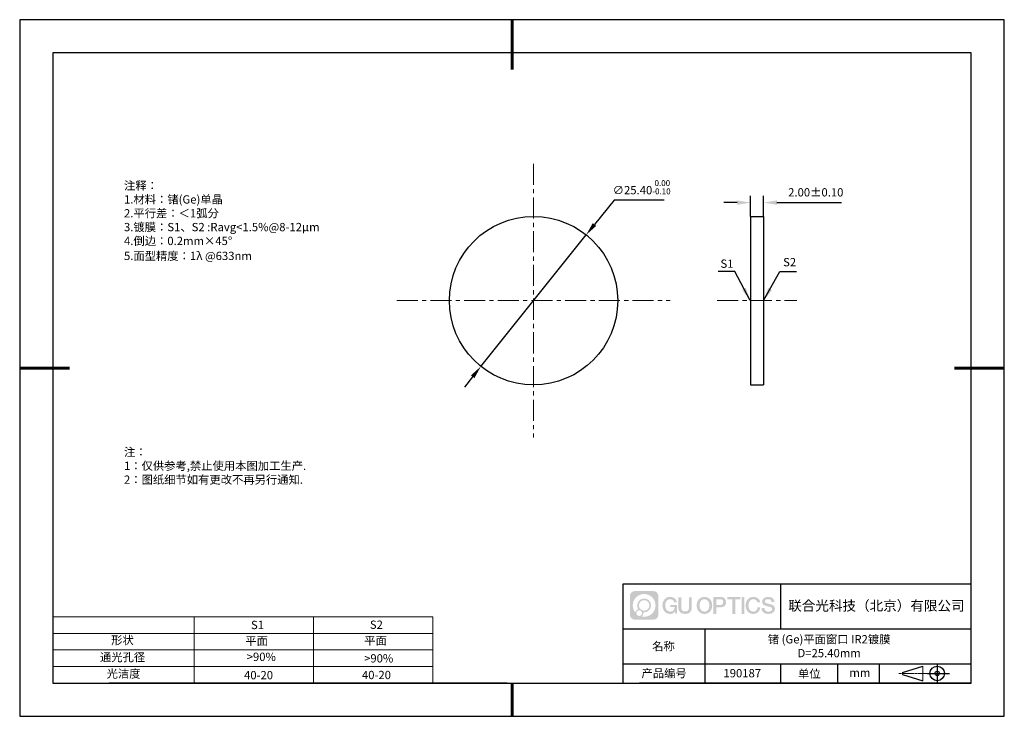
# Model space of a CAD drawing. Units: millimetres. Extents: x 0 to 297, y -2 to 208.
import ezdxf

# ---------------------------------------------------------------- set-up
doc = ezdxf.new("R2010")
doc.units = ezdxf.units.MM
doc.header["$PDSIZE"] = -1
doc.linetypes.add('CENTER', pattern=[10.16, 6.35, -1.27, 1.27, -1.27])
for name, color, linetype in [('1轮廓实线层', 7, 'Continuous'), ('6文字层', 3, 'Continuous'), ('细实线层', 7, 'Continuous')]:
    doc.layers.add(name, color=color, linetype=linetype)
for name, color, linetype, lineweight in [('2细线层', 4, 'Continuous', 15), ('3中心线层', 1, 'CENTER', 9), ('7标注层', 4, 'Continuous', 5), ('粗实线层', 7, 'Continuous', 25)]:
    doc.layers.add(name, color=color, linetype=linetype, lineweight=lineweight)
doc.styles.add('TH-GBD2M', font='calibri.ttf', dxfattribs={"width": 0.8, "height": 2.5})
doc.styles.add('标准', font='txt', dxfattribs={"height": 9.59})
doc.dimstyles.new('ISO-25', dxfattribs={"dimtxt": 2.5, "dimasz": 4, "dimexe": 1.25, "dimexo": 0.625, "dimtad": 1, "dimdsep": 46, "dimtxsty": 'Standard', "dimcen": 2.5, "dimadec": 0, "dimazin": 0, "dimtfac": 1, "dimtmove": 0, "dimatfit": 3, "dimfxl": 1, "dimarcsym": 0})
doc.dimstyles.new('TH-GBD2M', dxfattribs={"dimtxt": 3.5, "dimasz": 4, "dimexe": 2, "dimexo": 0, "dimgap": 1.5, "dimtad": 1, "dimdec": 4, "dimzin": 9, "dimdsep": 46, "dimtxsty": 'TH-GBD2M', "dimcen": 0, "dimclrt": 3, "dimadec": 0, "dimazin": 3, "dimtfac": 1, "dimtdec": 4, "dimtofl": 0, "dimtmove": 0, "dimatfit": 3, "dimfxl": 1, "dimtolj": 1, "dimtzin": 0, "dimarcsym": 0})

# ---------------------------------------------------------------- blocks, each defined once
blk = doc.blocks.new('*D9')
at = {"layer": '7标注层', "color": 0, "lineweight": -2, "transparency": 16777216}
for p, q in [((178.88, 153.83), (172.97, 146.45)), ((194.02, 153.83), (178.88, 153.83)), ((138.72, 103.67), (170.47, 143.33)), ((136.22, 100.55), (133.72, 97.42))]:
    blk.add_line(p, q, dxfattribs=at)
at = {"layer": '7标注层', "color": 0, "transparency": 16777216}
for points in [[(172.45, 146.87), (173.49, 146.03), (170.47, 143.33)], [(135.7, 100.96), (136.74, 100.13), (138.72, 103.67)]]:
    blk.add_solid(points, dxfattribs=at)
at = {"layer": 'Defpoints', "color": 0, "transparency": 16777216}
for p in [(170.47, 143.33), (138.72, 103.67)]:
    blk.add_point(p, dxfattribs=at)
at = {"layer": '7标注层', "color": 0, "transparency": 16777216, "insert": (187.21, 157.69), "char_height": 2.5, "attachment_point": 5, "style": 'TH-GBD2M'}
blk.add_mtext('∅25.40{}{\\H0.71x;\\C3;\\S 0.00^ -0.10;}', dxfattribs=at)
blk = doc.blocks.new('*D10')
at = {"layer": '7标注层', "color": 0, "lineweight": -2, "transparency": 16777216}
for p, q in [((220, 148.9), (220, 155.05)), ((224, 148.9), (224, 155.05)), ((216, 153.05), (212, 153.05)), ((228, 153.05), (247.46, 153.05))]:
    blk.add_line(p, q, dxfattribs=at)
at = {"layer": '7标注层', "color": 0, "transparency": 16777216}
for points in [[(216, 153.72), (216, 152.39), (220, 153.05)], [(228, 153.72), (228, 152.39), (224, 153.05)]]:
    blk.add_solid(points, dxfattribs=at)
at = {"layer": 'Defpoints', "color": 0, "transparency": 16777216}
for p in [(224, 153.05), (220, 148.9), (224, 148.9)]:
    blk.add_point(p, dxfattribs=at)
at = {"layer": '7标注层', "color": 3, "transparency": 16777216, "insert": (239.73, 155.83), "char_height": 2.5, "attachment_point": 5, "style": 'TH-GBD2M'}
blk.add_mtext('2.00±0.10', dxfattribs=at)
blk = doc.blocks.new('*X11')
at = {"layer": '粗实线层', "lineweight": 60}
for p, q in [((0, 105), (0, 90)), ((-148.5, 0), (-133.5, 0)), ((148.5, 0), (133.5, 0)), ((0, -105), (0, -95))]:
    blk.add_line(p, q, dxfattribs=at)
at = {"layer": '粗实线层'}
for p, q in [((-138.5, 95), (-138.5, -95)), ((138.5, 95), (-138.5, 95)), ((138.5, -95), (138.5, 95)), ((-138.5, -95), (138.5, -95))]:
    blk.add_line(p, q, dxfattribs=at)
at = {"layer": '细实线层'}
for p, q in [((148.5, 105), (-148.5, 105)), ((-148.5, 105), (-148.5, -105)), ((148.5, -105), (148.5, 105)), ((-148.5, -105), (148.5, -105))]:
    blk.add_line(p, q, dxfattribs=at)

msp = doc.modelspace()

# ---------------------------------------------------------------- hatches: boundary and pattern name
at = {"layer": '3中心线层'}
h = msp.add_hatch(color=0, dxfattribs=at)
h.dxf.hatch_style = 1
edge = h.paths.add_edge_path()
edge.add_spline(control_points=[(192.258, 34.445), (192.258, 35.259), (191.599, 35.918), (190.785, 35.918)], knot_values=[7, 7, 7, 7, 8, 8, 8, 8], degree=3, periodic=0)
edge.add_spline(control_points=[(190.785, 35.918), (190.785, 35.918), (185.136, 35.918), (185.136, 35.918)], knot_values=[0, 0, 0, 0, 1, 1, 1, 1], degree=3, periodic=0)
edge.add_spline(control_points=[(185.136, 35.918), (184.322, 35.918), (183.662, 35.259), (183.662, 34.445), (183.662, 34.445), (183.662, 28.796), (183.662, 28.796)], knot_values=[1, 1, 1, 1, 2, 2, 2, 3, 3, 3, 3], degree=3, periodic=0)
edge.add_spline(control_points=[(183.662, 28.796), (183.662, 27.982), (184.322, 27.322), (185.136, 27.322), (185.136, 27.322), (190.785, 27.322), (190.785, 27.322)], knot_values=[3, 3, 3, 3, 4, 4, 4, 5, 5, 5, 5], degree=3, periodic=0)
edge.add_spline(control_points=[(190.785, 27.322), (191.599, 27.322), (192.258, 27.982), (192.258, 28.796), (192.258, 28.796), (192.258, 34.445), (192.258, 34.445)], knot_values=[5, 5, 5, 5, 6, 6, 6, 7, 7, 7, 7], degree=3, periodic=0)
edge = h.paths.add_edge_path(flags=16)
edge.add_spline(control_points=[(184.522, 31.62), (184.522, 33.519), (186.061, 35.059), (187.96, 35.059)], knot_values=[10, 10, 10, 10, 11, 11, 11, 11], degree=3, periodic=0)
edge.add_spline(control_points=[(187.96, 35.059), (189.859, 35.059), (191.399, 33.519), (191.399, 31.62)], knot_values=[11, 11, 11, 11, 12, 12, 12, 12], degree=3, periodic=0)
edge.add_spline(control_points=[(191.399, 31.62), (191.399, 29.721), (189.859, 28.182), (187.96, 28.182)], knot_values=[12, 12, 12, 12, 13, 13, 13, 13], degree=3, periodic=0)
edge.add_spline(control_points=[(187.96, 28.182), (187.691, 28.182), (187.43, 28.214), (187.179, 28.273)], knot_values=[0, 0, 0, 0, 1, 1, 1, 1], degree=3, periodic=0)
edge.add_spline(control_points=[(187.179, 28.273), (187.502, 28.494), (187.715, 28.866), (187.715, 29.287)], knot_values=[1, 1, 1, 1, 2, 2, 2, 2], degree=3, periodic=0)
edge.add_spline(control_points=[(187.715, 29.287), (187.715, 29.378), (187.705, 29.466), (187.686, 29.551)], knot_values=[2, 2, 2, 2, 3, 3, 3, 3], degree=3, periodic=0)
edge.add_spline(control_points=[(187.686, 29.551), (187.776, 29.539), (187.867, 29.533), (187.96, 29.533)], knot_values=[3, 3, 3, 3, 4, 4, 4, 4], degree=3, periodic=0)
edge.add_spline(control_points=[(187.96, 29.533), (189.113, 29.533), (190.048, 30.467), (190.048, 31.62)], knot_values=[4, 4, 4, 4, 5, 5, 5, 5], degree=3, periodic=0)
edge.add_spline(control_points=[(190.048, 31.62), (190.048, 32.773), (189.113, 33.708), (187.96, 33.708), (186.807, 33.708), (185.873, 32.773), (185.873, 31.62)], knot_values=[5, 5, 5, 5, 6, 6, 6, 7, 7, 7, 7], degree=3, periodic=0)
edge.add_spline(control_points=[(185.873, 31.62), (185.873, 31.201), (185.997, 30.811), (186.21, 30.483)], knot_values=[7, 7, 7, 7, 8, 8, 8, 8], degree=3, periodic=0)
edge.add_spline(control_points=[(186.21, 30.483), (185.725, 30.372), (185.35, 29.973), (185.273, 29.477)], knot_values=[8, 8, 8, 8, 9, 9, 9, 9], degree=3, periodic=0)
edge.add_spline(control_points=[(185.273, 29.477), (184.803, 30.064), (184.522, 30.809), (184.522, 31.62)], knot_values=[9, 9, 9, 9, 10, 10, 10, 10], degree=3, periodic=0)
edge = h.paths.add_edge_path(flags=16)
edge.add_spline(control_points=[(186.364, 31.62), (186.364, 32.502), (187.079, 33.217), (187.96, 33.217), (188.842, 33.217), (189.557, 32.502), (189.557, 31.62), (189.557, 30.739), (188.842, 30.024), (187.96, 30.024), (187.079, 30.024), (186.364, 30.739), (186.364, 31.62)], knot_values=[0, 0, 0, 0, 1, 1, 1, 2, 2, 2, 3, 3, 3, 4, 4, 4, 4], degree=3, periodic=0)
edge = h.paths.add_edge_path(flags=16)
edge.add_spline(control_points=[(185.627, 29.287), (185.627, 29.762), (186.012, 30.147), (186.487, 30.147), (186.961, 30.147), (187.346, 29.762), (187.346, 29.287)], knot_values=[1, 1, 1, 1, 2, 2, 2, 3, 3, 3, 3], degree=3, periodic=0)
edge.add_spline(control_points=[(187.346, 29.287), (187.346, 28.812), (186.961, 28.427), (186.487, 28.427)], knot_values=[3, 3, 3, 3, 4, 4, 4, 4], degree=3, periodic=0)
edge.add_spline(control_points=[(186.487, 28.427), (186.012, 28.427), (185.627, 28.812), (185.627, 29.287)], knot_values=[0, 0, 0, 0, 1, 1, 1, 1], degree=3, periodic=0)
edge = h.paths.add_edge_path()
edge.add_spline(control_points=[(197.029, 32.519), (197.029, 32.519), (197.853, 32.519), (197.853, 32.519), (197.724, 33.629), (196.84, 34.202), (195.787, 34.202)], knot_values=[5, 5, 5, 5, 6, 6, 6, 7, 7, 7, 7], degree=3, periodic=0)
edge.add_spline(control_points=[(195.787, 34.202), (194.343, 34.202), (193.479, 33.029), (193.479, 31.623)], knot_values=[4, 4, 4, 4, 5, 5, 5, 5], degree=3, periodic=0)
edge.add_spline(control_points=[(193.479, 31.623), (193.479, 30.216), (194.343, 29.044), (195.787, 29.044)], knot_values=[3, 3, 3, 3, 4, 4, 4, 4], degree=3, periodic=0)
edge.add_spline(control_points=[(195.787, 29.044), (196.375, 29.044), (196.786, 29.216), (197.239, 29.74)], knot_values=[2, 2, 2, 2, 3, 3, 3, 3], degree=3, periodic=0)
edge.add_spline(control_points=[(197.239, 29.74), (197.239, 29.74), (197.367, 29.161), (197.367, 29.161), (197.367, 29.161), (197.502, 29.161), (197.637, 29.161)], knot_values=[0.5, 0.5, 0.5, 0.5, 1.5, 1.5, 1.5, 2, 2, 2, 2], degree=3, periodic=0)
edge.add_spline(control_points=[(197.637, 29.161), (197.772, 29.161), (197.907, 29.161), (197.907, 29.161), (197.907, 29.161), (197.907, 29.323), (197.907, 29.566)], knot_values=[14.749965, 14.749965, 14.749965, 14.749965, 15.249965, 15.249965, 15.249965, 15.5, 15.5, 15.5, 15.5], degree=3, periodic=0)
edge.add_spline(control_points=[(197.907, 29.566), (197.907, 29.809), (197.907, 30.133), (197.907, 30.458)], knot_values=[14.49997, 14.49997, 14.49997, 14.49997, 14.749965, 14.749965, 14.749965, 14.749965], degree=3, periodic=0)
edge.add_spline(control_points=[(197.907, 30.458), (197.907, 30.62), (197.907, 30.782), (197.907, 30.933)], knot_values=[14.3749725, 14.3749725, 14.3749725, 14.3749725, 14.49997, 14.49997, 14.49997, 14.49997], degree=3, periodic=0)
edge.add_spline(control_points=[(197.907, 30.933), (197.907, 31.161), (197.907, 31.366), (197.907, 31.515)], knot_values=[14.1874762, 14.1874762, 14.1874762, 14.1874762, 14.3749725, 14.3749725, 14.3749725, 14.3749725], degree=3, periodic=0)
edge.add_spline(control_points=[(197.907, 31.515), (197.907, 31.564), (197.907, 31.607), (197.907, 31.642)], knot_values=[14.1249775, 14.1249775, 14.1249775, 14.1249775, 14.1874762, 14.1874762, 14.1874762, 14.1874762], degree=3, periodic=0)
edge.add_spline(control_points=[(197.907, 31.642), (197.907, 31.66), (197.907, 31.676), (197.907, 31.69)], knot_values=[14.0937281, 14.0937281, 14.0937281, 14.0937281, 14.1249775, 14.1249775, 14.1249775, 14.1249775], degree=3, periodic=0)
edge.add_spline(control_points=[(197.907, 31.69), (197.907, 31.703), (197.907, 31.715), (197.907, 31.725)], knot_values=[14.0624788, 14.0624788, 14.0624788, 14.0624788, 14.0937281, 14.0937281, 14.0937281, 14.0937281], degree=3, periodic=0)
edge.add_spline(control_points=[(197.907, 31.754), (197.907, 31.754), (197.907, 31.754), (197.907, 31.754), (197.907, 31.754), (197.907, 31.754), (197.907, 31.754)], knot_values=[13.9999796, 13.9999796, 13.9999796, 13.9999796, 14, 14, 14, 14.0007124, 14.0007124, 14.0007124, 14.0007124], degree=3, periodic=0)
edge.add_spline(control_points=[(197.907, 31.754), (197.907, 31.754), (197.394, 31.754), (196.881, 31.754)], knot_values=[13.49999, 13.49999, 13.49999, 13.49999, 13.9999796, 13.9999796, 13.9999796, 13.9999796], degree=3, periodic=0)
edge.add_spline(control_points=[(196.881, 31.754), (196.368, 31.754), (195.855, 31.754), (195.855, 31.754), (195.855, 31.754), (195.855, 31.754), (195.855, 31.754)], knot_values=[12.9990234, 12.9990234, 12.9990234, 12.9990234, 13.4990134, 13.4990134, 13.4990134, 13.49999, 13.49999, 13.49999, 13.49999], degree=3, periodic=0)
edge.add_spline(control_points=[(195.855, 31.746), (195.855, 31.744), (195.855, 31.741), (195.855, 31.738)], knot_values=[12.9062519, 12.9062519, 12.9062519, 12.9062519, 12.9375013, 12.9375013, 12.9375013, 12.9375013], degree=3, periodic=0)
edge.add_spline(control_points=[(195.855, 31.726), (195.855, 31.717), (195.855, 31.706), (195.855, 31.693)], knot_values=[12.8125037, 12.8125037, 12.8125037, 12.8125037, 12.8750025, 12.8750025, 12.8750025, 12.8750025], degree=3, periodic=0)
edge.add_spline(control_points=[(195.855, 31.693), (195.855, 31.681), (195.855, 31.667), (195.855, 31.651)], knot_values=[12.750005, 12.750005, 12.750005, 12.750005, 12.8125037, 12.8125037, 12.8125037, 12.8125037], degree=3, periodic=0)
edge.add_spline(control_points=[(195.855, 31.651), (195.855, 31.621), (195.855, 31.585), (195.855, 31.546)], knot_values=[12.6250075, 12.6250075, 12.6250075, 12.6250075, 12.750005, 12.750005, 12.750005, 12.750005], degree=3, periodic=0)
edge.add_spline(control_points=[(195.855, 31.546), (195.855, 31.508), (195.855, 31.467), (195.855, 31.426)], knot_values=[12.50001, 12.50001, 12.50001, 12.50001, 12.6250075, 12.6250075, 12.6250075, 12.6250075], degree=3, periodic=0)
edge.add_spline(control_points=[(195.855, 31.426), (195.855, 31.344), (195.855, 31.262), (195.855, 31.201)], knot_values=[12.250015, 12.250015, 12.250015, 12.250015, 12.50001, 12.50001, 12.50001, 12.50001], degree=3, periodic=0)
edge.add_spline(control_points=[(195.855, 31.201), (195.855, 31.14), (195.855, 31.099), (195.855, 31.099), (195.855, 31.099), (195.855, 31.099), (195.855, 31.099)], knot_values=[11.9992876, 11.9992876, 11.9992876, 11.9992876, 12.2493026, 12.2493026, 12.2493026, 12.250015, 12.250015, 12.250015, 12.250015], degree=3, periodic=0)
edge.add_spline(control_points=[(195.869, 31.099), (195.874, 31.099), (195.88, 31.099), (195.887, 31.099)], knot_values=[11.9062719, 11.9062719, 11.9062719, 11.9062719, 11.9375212, 11.9375212, 11.9375212, 11.9375212], degree=3, periodic=0)
edge.add_spline(control_points=[(195.887, 31.099), (195.893, 31.099), (195.901, 31.099), (195.91, 31.099)], knot_values=[11.8750225, 11.8750225, 11.8750225, 11.8750225, 11.9062719, 11.9062719, 11.9062719, 11.9062719], degree=3, periodic=0)
edge.add_spline(control_points=[(195.91, 31.099), (195.928, 31.099), (195.949, 31.099), (195.973, 31.099)], knot_values=[11.8125238, 11.8125238, 11.8125238, 11.8125238, 11.8750225, 11.8750225, 11.8750225, 11.8750225], degree=3, periodic=0)
edge.add_spline(control_points=[(195.973, 31.099), (195.998, 31.099), (196.025, 31.099), (196.055, 31.099)], knot_values=[11.750025, 11.750025, 11.750025, 11.750025, 11.8125238, 11.8125238, 11.8125238, 11.8125238], degree=3, periodic=0)
edge.add_spline(control_points=[(196.055, 31.099), (196.115, 31.099), (196.186, 31.099), (196.261, 31.099)], knot_values=[11.6250275, 11.6250275, 11.6250275, 11.6250275, 11.750025, 11.750025, 11.750025, 11.750025], degree=3, periodic=0)
edge.add_spline(control_points=[(196.261, 31.099), (196.336, 31.099), (196.416, 31.099), (196.496, 31.099)], knot_values=[11.50003, 11.50003, 11.50003, 11.50003, 11.6250275, 11.6250275, 11.6250275, 11.6250275], degree=3, periodic=0)
edge.add_spline(control_points=[(196.496, 31.099), (196.656, 31.099), (196.817, 31.099), (196.937, 31.099)], knot_values=[11.250035, 11.250035, 11.250035, 11.250035, 11.50003, 11.50003, 11.50003, 11.50003], degree=3, periodic=0)
edge.add_spline(control_points=[(196.937, 31.099), (197.057, 31.099), (197.137, 31.099), (197.137, 31.099), (197.124, 30.264), (196.651, 29.733), (195.787, 29.747)], knot_values=[10, 10, 10, 10, 10.250035, 10.250035, 10.250035, 11.250035, 11.250035, 11.250035, 11.250035], degree=3, periodic=0)
edge.add_spline(control_points=[(195.787, 29.747), (194.755, 29.747), (194.323, 30.678), (194.323, 31.623)], knot_values=[9, 9, 9, 9, 10, 10, 10, 10], degree=3, periodic=0)
edge.add_spline(control_points=[(194.323, 31.623), (194.323, 32.567), (194.755, 33.498), (195.787, 33.498)], knot_values=[8, 8, 8, 8, 9, 9, 9, 9], degree=3, periodic=0)
edge.add_spline(control_points=[(195.787, 33.498), (196.395, 33.498), (196.948, 33.167), (197.029, 32.519)], knot_values=[7, 7, 7, 7, 8, 8, 8, 8], degree=3, periodic=0)
edge = h.paths.add_edge_path()
edge.add_spline(control_points=[(199.141, 31.213), (199.141, 31.213), (199.141, 34.079), (199.141, 34.079), (199.141, 34.079), (198.925, 34.079), (198.709, 34.079)], knot_values=[0.5, 0.5, 0.5, 0.5, 1.5, 1.5, 1.5, 2, 2, 2, 2], degree=3, periodic=0)
edge.add_spline(control_points=[(198.709, 34.079), (198.492, 34.079), (198.276, 34.079), (198.276, 34.079), (198.276, 34.079), (198.276, 33.292), (198.276, 32.505)], knot_values=[9.5, 9.5, 9.5, 9.5, 10, 10, 10, 10.5, 10.5, 10.5, 10.5], degree=3, periodic=0)
edge.add_spline(control_points=[(198.276, 32.505), (198.276, 31.718), (198.276, 30.931), (198.276, 30.931), (198.276, 29.671), (199.086, 29.044), (200.305, 29.044)], knot_values=[8, 8, 8, 8, 8.5, 8.5, 8.5, 9.5, 9.5, 9.5, 9.5], degree=3, periodic=0)
edge.add_spline(control_points=[(200.305, 29.044), (201.524, 29.044), (202.334, 29.671), (202.334, 30.931)], knot_values=[7, 7, 7, 7, 8, 8, 8, 8], degree=3, periodic=0)
edge.add_spline(control_points=[(202.334, 30.931), (202.334, 30.931), (202.334, 34.079), (202.334, 34.079), (202.334, 34.079), (202.118, 34.079), (201.901, 34.079)], knot_values=[5.5, 5.5, 5.5, 5.5, 6.5, 6.5, 6.5, 7, 7, 7, 7], degree=3, periodic=0)
edge.add_spline(control_points=[(201.901, 34.079), (201.685, 34.079), (201.468, 34.079), (201.468, 34.079), (201.468, 34.079), (201.468, 33.362), (201.468, 32.646)], knot_values=[4.5, 4.5, 4.5, 4.5, 5, 5, 5, 5.5, 5.5, 5.5, 5.5], degree=3, periodic=0)
edge.add_spline(control_points=[(201.468, 32.646), (201.468, 31.93), (201.468, 31.213), (201.468, 31.213), (201.468, 30.552), (201.427, 29.788), (200.305, 29.788)], knot_values=[3, 3, 3, 3, 3.5, 3.5, 3.5, 4.5, 4.5, 4.5, 4.5], degree=3, periodic=0)
edge.add_spline(control_points=[(200.305, 29.788), (199.183, 29.788), (199.141, 30.552), (199.141, 31.213)], knot_values=[2, 2, 2, 2, 3, 3, 3, 3], degree=3, periodic=0)
edge = h.paths.add_edge_path()
edge.add_spline(control_points=[(208.483, 31.616), (208.483, 30.216), (207.609, 29.05), (206.147, 29.05), (204.684, 29.05), (203.81, 30.216), (203.81, 31.616), (203.81, 33.016), (204.684, 34.182), (206.147, 34.182), (207.609, 34.182), (208.483, 33.016), (208.483, 31.616)], knot_values=[0, 0, 0, 0, 1, 1, 1, 2, 2, 2, 3, 3, 3, 4, 4, 4, 4], degree=3, periodic=0)
edge = h.paths.add_edge_path(flags=16)
edge.add_spline(control_points=[(206.147, 33.483), (207.192, 33.483), (207.629, 32.556), (207.629, 31.616)], knot_values=[2, 2, 2, 2, 3, 3, 3, 3], degree=3, periodic=0)
edge.add_spline(control_points=[(207.629, 31.616), (207.629, 30.676), (207.192, 29.75), (206.147, 29.75)], knot_values=[1, 1, 1, 1, 2, 2, 2, 2], degree=3, periodic=0)
edge.add_spline(control_points=[(206.147, 29.75), (205.101, 29.75), (204.664, 30.676), (204.664, 31.616)], knot_values=[0, 0, 0, 0, 1, 1, 1, 1], degree=3, periodic=0)
edge.add_spline(control_points=[(204.664, 31.616), (204.664, 32.556), (205.101, 33.483), (206.147, 33.483)], knot_values=[3, 3, 3, 3, 4, 4, 4, 4], degree=3, periodic=0)
edge = h.paths.add_edge_path()
edge.add_spline(control_points=[(212.665, 32.605), (212.665, 33.248), (212.398, 34.202), (211.004, 34.202)], knot_values=[1, 1, 1, 1, 2, 2, 2, 2], degree=3, periodic=0)
edge.add_spline(control_points=[(211.004, 34.202), (211.004, 34.202), (208.852, 34.202), (208.852, 34.202), (208.852, 34.202), (208.852, 33.879), (208.852, 33.396)], knot_values=[6.749965, 6.749965, 6.749965, 6.749965, 7.749965, 7.749965, 7.749965, 8, 8, 8, 8], degree=3, periodic=0)
edge.add_spline(control_points=[(208.852, 33.396), (208.852, 32.912), (208.852, 32.267), (208.852, 31.622)], knot_values=[6.49997, 6.49997, 6.49997, 6.49997, 6.749965, 6.749965, 6.749965, 6.749965], degree=3, periodic=0)
edge.add_spline(control_points=[(208.852, 31.622), (208.852, 31.3), (208.852, 30.978), (208.852, 30.676)], knot_values=[6.3749725, 6.3749725, 6.3749725, 6.3749725, 6.49997, 6.49997, 6.49997, 6.49997], degree=3, periodic=0)
edge.add_spline(control_points=[(208.852, 30.676), (208.852, 30.373), (208.852, 30.091), (208.852, 29.85)], knot_values=[6.249975, 6.249975, 6.249975, 6.249975, 6.3749725, 6.3749725, 6.3749725, 6.3749725], degree=3, periodic=0)
edge.add_spline(control_points=[(208.852, 29.85), (208.852, 29.729), (208.852, 29.618), (208.852, 29.52)], knot_values=[6.1874762, 6.1874762, 6.1874762, 6.1874762, 6.249975, 6.249975, 6.249975, 6.249975], degree=3, periodic=0)
edge.add_spline(control_points=[(208.852, 29.52), (208.852, 29.422), (208.852, 29.336), (208.852, 29.265)], knot_values=[6.1249775, 6.1249775, 6.1249775, 6.1249775, 6.1874762, 6.1874762, 6.1874762, 6.1874762], degree=3, periodic=0)
edge.add_spline(control_points=[(208.852, 29.265), (208.852, 29.23), (208.852, 29.199), (208.852, 29.171)], knot_values=[6.0937281, 6.0937281, 6.0937281, 6.0937281, 6.1249775, 6.1249775, 6.1249775, 6.1249775], degree=3, periodic=0)
edge.add_spline(control_points=[(208.852, 29.171), (208.852, 29.144), (208.852, 29.121), (208.852, 29.102)], knot_values=[6.0624788, 6.0624788, 6.0624788, 6.0624788, 6.0937281, 6.0937281, 6.0937281, 6.0937281], degree=3, periodic=0)
edge.add_spline(control_points=[(208.852, 29.102), (208.852, 29.092), (208.852, 29.084), (208.852, 29.077)], knot_values=[6.0468541, 6.0468541, 6.0468541, 6.0468541, 6.0624787, 6.0624787, 6.0624787, 6.0624787], degree=3, periodic=0)
edge.add_spline(control_points=[(208.852, 29.077), (208.852, 29.07), (208.852, 29.063), (208.852, 29.059)], knot_values=[6.0312294, 6.0312294, 6.0312294, 6.0312294, 6.0468541, 6.0468541, 6.0468541, 6.0468541], degree=3, periodic=0)
edge.add_spline(control_points=[(208.852, 29.044), (208.852, 29.044), (208.852, 29.044), (208.852, 29.044), (208.852, 29.044), (208.852, 29.044), (208.852, 29.044)], knot_values=[5.9999791, 5.9999791, 5.9999791, 5.9999791, 6, 6, 6, 6.0004683, 6.0004683, 6.0004683, 6.0004683], degree=3, periodic=0)
edge.add_spline(control_points=[(208.852, 29.044), (208.852, 29.044), (209.066, 29.044), (209.279, 29.044)], knot_values=[5.49999, 5.49999, 5.49999, 5.49999, 5.9999791, 5.9999791, 5.9999791, 5.9999791], degree=3, periodic=0)
edge.add_spline(control_points=[(209.279, 29.044), (209.493, 29.044), (209.706, 29.044), (209.706, 29.044), (209.706, 29.044), (209.706, 29.044), (209.706, 29.044)], knot_values=[4.9995117, 4.9995117, 4.9995117, 4.9995117, 5.4995017, 5.4995017, 5.4995017, 5.49999, 5.49999, 5.49999, 5.49999], degree=3, periodic=0)
edge.add_spline(control_points=[(209.706, 29.056), (209.706, 29.059), (209.706, 29.062), (209.706, 29.066)], knot_values=[4.9375012, 4.9375012, 4.9375012, 4.9375012, 4.9531259, 4.9531259, 4.9531259, 4.9531259], degree=3, periodic=0)
edge.add_spline(control_points=[(209.706, 29.066), (209.706, 29.073), (209.706, 29.082), (209.706, 29.093)], knot_values=[4.9062519, 4.9062519, 4.9062519, 4.9062519, 4.9375012, 4.9375012, 4.9375012, 4.9375012], degree=3, periodic=0)
edge.add_spline(control_points=[(209.706, 29.093), (209.706, 29.103), (209.706, 29.115), (209.706, 29.129)], knot_values=[4.8750025, 4.8750025, 4.8750025, 4.8750025, 4.9062519, 4.9062519, 4.9062519, 4.9062519], degree=3, periodic=0)
edge.add_spline(control_points=[(209.706, 29.129), (209.706, 29.156), (209.706, 29.189), (209.706, 29.226)], knot_values=[4.8125037, 4.8125037, 4.8125037, 4.8125037, 4.8750025, 4.8750025, 4.8750025, 4.8750025], degree=3, periodic=0)
edge.add_spline(control_points=[(209.706, 29.226), (209.706, 29.264), (209.706, 29.307), (209.706, 29.353)], knot_values=[4.750005, 4.750005, 4.750005, 4.750005, 4.8125037, 4.8125037, 4.8125037, 4.8125037], degree=3, periodic=0)
edge.add_spline(control_points=[(209.706, 29.353), (209.706, 29.446), (209.706, 29.554), (209.706, 29.67)], knot_values=[4.6250075, 4.6250075, 4.6250075, 4.6250075, 4.750005, 4.750005, 4.750005, 4.750005], degree=3, periodic=0)
edge.add_spline(control_points=[(209.706, 29.67), (209.706, 29.786), (209.706, 29.91), (209.706, 30.033)], knot_values=[4.50001, 4.50001, 4.50001, 4.50001, 4.6250075, 4.6250075, 4.6250075, 4.6250075], degree=3, periodic=0)
edge.add_spline(control_points=[(209.706, 30.033), (209.706, 30.281), (209.706, 30.528), (209.706, 30.714)], knot_values=[4.250015, 4.250015, 4.250015, 4.250015, 4.50001, 4.50001, 4.50001, 4.50001], degree=3, periodic=0)
edge.add_spline(control_points=[(209.706, 30.714), (209.706, 30.899), (209.706, 31.023), (209.706, 31.023), (209.706, 31.023), (209.706, 31.023), (209.706, 31.023)], knot_values=[3.9992876, 3.9992876, 3.9992876, 3.9992876, 4.2493026, 4.2493026, 4.2493026, 4.250015, 4.250015, 4.250015, 4.250015], degree=3, periodic=0)
edge.add_spline(control_points=[(209.721, 31.023), (209.726, 31.023), (209.731, 31.023), (209.738, 31.023)], knot_values=[3.9062719, 3.9062719, 3.9062719, 3.9062719, 3.9375212, 3.9375212, 3.9375212, 3.9375212], degree=3, periodic=0)
edge.add_spline(control_points=[(209.738, 31.023), (209.745, 31.023), (209.753, 31.023), (209.762, 31.023)], knot_values=[3.8750225, 3.8750225, 3.8750225, 3.8750225, 3.9062719, 3.9062719, 3.9062719, 3.9062719], degree=3, periodic=0)
edge.add_spline(control_points=[(209.762, 31.023), (209.78, 31.023), (209.801, 31.023), (209.826, 31.023)], knot_values=[3.8125237, 3.8125237, 3.8125237, 3.8125237, 3.8750225, 3.8750225, 3.8750225, 3.8750225], degree=3, periodic=0)
edge.add_spline(control_points=[(209.826, 31.023), (209.851, 31.023), (209.879, 31.023), (209.909, 31.023)], knot_values=[3.750025, 3.750025, 3.750025, 3.750025, 3.8125237, 3.8125237, 3.8125237, 3.8125237], degree=3, periodic=0)
edge.add_spline(control_points=[(209.909, 31.023), (209.97, 31.023), (210.041, 31.023), (210.117, 31.023)], knot_values=[3.6250275, 3.6250275, 3.6250275, 3.6250275, 3.750025, 3.750025, 3.750025, 3.750025], degree=3, periodic=0)
edge.add_spline(control_points=[(210.117, 31.023), (210.193, 31.023), (210.274, 31.023), (210.355, 31.023)], knot_values=[3.50003, 3.50003, 3.50003, 3.50003, 3.6250275, 3.6250275, 3.6250275, 3.6250275], degree=3, periodic=0)
edge.add_spline(control_points=[(210.355, 31.023), (210.518, 31.023), (210.68, 31.023), (210.802, 31.023)], knot_values=[3.250035, 3.250035, 3.250035, 3.250035, 3.50003, 3.50003, 3.50003, 3.50003], degree=3, periodic=0)
edge.add_spline(control_points=[(210.802, 31.023), (210.923, 31.023), (211.004, 31.023), (211.004, 31.023), (212.398, 31.016), (212.665, 31.969), (212.665, 32.605)], knot_values=[2, 2, 2, 2, 2.250035, 2.250035, 2.250035, 3.250035, 3.250035, 3.250035, 3.250035], degree=3, periodic=0)
edge = h.paths.add_edge_path(flags=16)
edge.add_spline(control_points=[(210.338, 33.465), (210.496, 33.465), (210.654, 33.465), (210.773, 33.465)], knot_values=[3.250015, 3.250015, 3.250015, 3.250015, 3.50001, 3.50001, 3.50001, 3.50001], degree=3, periodic=0)
edge.add_spline(control_points=[(210.773, 33.465), (210.891, 33.465), (210.97, 33.465), (210.97, 33.465), (211.421, 33.465), (211.811, 33.291), (211.811, 32.612)], knot_values=[2, 2, 2, 2, 2.250015, 2.250015, 2.250015, 3.250015, 3.250015, 3.250015, 3.250015], degree=3, periodic=0)
edge.add_spline(control_points=[(211.811, 32.612), (211.811, 31.962), (211.339, 31.76), (210.957, 31.76)], knot_values=[1, 1, 1, 1, 2, 2, 2, 2], degree=3, periodic=0)
edge.add_spline(control_points=[(210.957, 31.76), (210.957, 31.76), (209.706, 31.76), (209.706, 31.76), (209.706, 31.76), (209.706, 32.186), (209.706, 32.612)], knot_values=[4.49999, 4.49999, 4.49999, 4.49999, 5.49999, 5.49999, 5.49999, 6, 6, 6, 6], degree=3, periodic=0)
edge.add_spline(control_points=[(209.706, 32.612), (209.706, 33.039), (209.706, 33.465), (209.706, 33.465), (209.706, 33.465), (209.706, 33.465), (209.706, 33.465)], knot_values=[3.9992676, 3.9992676, 3.9992676, 3.9992676, 4.4992576, 4.4992576, 4.4992576, 4.49999, 4.49999, 4.49999, 4.49999], degree=3, periodic=0)
edge.add_spline(control_points=[(209.72, 33.465), (209.725, 33.465), (209.731, 33.465), (209.738, 33.465)], knot_values=[3.9062519, 3.9062519, 3.9062519, 3.9062519, 3.9375012, 3.9375012, 3.9375012, 3.9375012], degree=3, periodic=0)
edge.add_spline(control_points=[(209.738, 33.465), (209.744, 33.465), (209.752, 33.465), (209.761, 33.465)], knot_values=[3.8750025, 3.8750025, 3.8750025, 3.8750025, 3.9062519, 3.9062519, 3.9062519, 3.9062519], degree=3, periodic=0)
edge.add_spline(control_points=[(209.761, 33.465), (209.778, 33.465), (209.799, 33.465), (209.823, 33.465)], knot_values=[3.8125037, 3.8125037, 3.8125037, 3.8125037, 3.8750025, 3.8750025, 3.8750025, 3.8750025], degree=3, periodic=0)
edge.add_spline(control_points=[(209.823, 33.465), (209.847, 33.465), (209.874, 33.465), (209.904, 33.465)], knot_values=[3.750005, 3.750005, 3.750005, 3.750005, 3.8125037, 3.8125037, 3.8125037, 3.8125037], degree=3, periodic=0)
edge.add_spline(control_points=[(209.904, 33.465), (209.963, 33.465), (210.032, 33.465), (210.106, 33.465)], knot_values=[3.6250075, 3.6250075, 3.6250075, 3.6250075, 3.750005, 3.750005, 3.750005, 3.750005], degree=3, periodic=0)
edge.add_spline(control_points=[(210.106, 33.465), (210.18, 33.465), (210.259, 33.465), (210.338, 33.465)], knot_values=[3.50001, 3.50001, 3.50001, 3.50001, 3.6250075, 3.6250075, 3.6250075, 3.6250075], degree=3, periodic=0)
h.paths.add_polyline_path([(216.968, 34.202), (213.034, 34.202), (213.034, 33.421), (214.572, 33.421), (214.572, 29.044), (215.423, 29.044), (215.423, 33.421), (216.968, 33.421)])
h.paths.add_polyline_path([(218.197, 34.202), (217.337, 34.202), (217.337, 29.044), (218.197, 29.044)])
edge = h.paths.add_edge_path()
edge.add_spline(control_points=[(222.555, 32.519), (222.769, 32.519), (222.983, 32.519), (222.983, 32.519), (222.881, 33.581), (222.011, 34.195), (220.908, 34.202)], knot_values=[8, 8, 8, 8, 8.5, 8.5, 8.5, 9.5, 9.5, 9.5, 9.5], degree=3, periodic=0)
edge.add_spline(control_points=[(220.908, 34.202), (219.443, 34.202), (218.566, 33.029), (218.566, 31.623)], knot_values=[7, 7, 7, 7, 8, 8, 8, 8], degree=3, periodic=0)
edge.add_spline(control_points=[(218.566, 31.623), (218.566, 30.216), (219.443, 29.044), (220.908, 29.044)], knot_values=[6, 6, 6, 6, 7, 7, 7, 7], degree=3, periodic=0)
edge.add_spline(control_points=[(220.908, 29.044), (222.093, 29.044), (222.922, 29.857), (222.99, 31.037)], knot_values=[5, 5, 5, 5, 6, 6, 6, 6], degree=3, periodic=0)
edge.add_spline(control_points=[(222.99, 31.037), (222.99, 31.037), (222.155, 31.037), (222.155, 31.037), (222.086, 30.319), (221.668, 29.747), (220.908, 29.747)], knot_values=[3, 3, 3, 3, 4, 4, 4, 5, 5, 5, 5], degree=3, periodic=0)
edge.add_spline(control_points=[(220.908, 29.747), (219.86, 29.747), (219.422, 30.678), (219.422, 31.623)], knot_values=[2, 2, 2, 2, 3, 3, 3, 3], degree=3, periodic=0)
edge.add_spline(control_points=[(219.422, 31.623), (219.422, 32.567), (219.86, 33.498), (220.908, 33.498)], knot_values=[1, 1, 1, 1, 2, 2, 2, 2], degree=3, periodic=0)
edge.add_spline(control_points=[(220.908, 33.498), (221.62, 33.498), (221.983, 33.085), (222.127, 32.519)], knot_values=[0, 0, 0, 0, 1, 1, 1, 1], degree=3, periodic=0)
edge.add_spline(control_points=[(222.127, 32.519), (222.127, 32.519), (222.341, 32.519), (222.555, 32.519)], knot_values=[9.5, 9.5, 9.5, 9.5, 10, 10, 10, 10], degree=3, periodic=0)
edge = h.paths.add_edge_path()
edge.add_spline(control_points=[(225.435, 29.044), (226.425, 29.044), (227.414, 29.485), (227.414, 30.588)], knot_values=[13, 13, 13, 13, 14, 14, 14, 14], degree=3, periodic=0)
edge.add_spline(control_points=[(227.414, 30.588), (227.414, 31.099), (227.101, 31.65), (226.446, 31.843)], knot_values=[12, 12, 12, 12, 13, 13, 13, 13], degree=3, periodic=0)
edge.add_spline(control_points=[(226.446, 31.843), (226.188, 31.919), (225.087, 32.202), (225.01, 32.223)], knot_values=[11, 11, 11, 11, 12, 12, 12, 12], degree=3, periodic=0)
edge.add_spline(control_points=[(225.01, 32.223), (224.655, 32.319), (224.418, 32.512), (224.418, 32.857)], knot_values=[10, 10, 10, 10, 11, 11, 11, 11], degree=3, periodic=0)
edge.add_spline(control_points=[(224.418, 32.857), (224.418, 33.353), (224.927, 33.498), (225.331, 33.498)], knot_values=[9, 9, 9, 9, 10, 10, 10, 10], degree=3, periodic=0)
edge.add_spline(control_points=[(225.331, 33.498), (225.93, 33.498), (226.362, 33.264), (226.404, 32.629)], knot_values=[8, 8, 8, 8, 9, 9, 9, 9], degree=3, periodic=0)
edge.add_spline(control_points=[(226.404, 32.629), (226.404, 32.629), (227.275, 32.629), (227.275, 32.629), (227.275, 33.657), (226.404, 34.202), (225.366, 34.202)], knot_values=[6, 6, 6, 6, 7, 7, 7, 8, 8, 8, 8], degree=3, periodic=0)
edge.add_spline(control_points=[(225.366, 34.202), (224.467, 34.202), (223.547, 33.74), (223.547, 32.754)], knot_values=[5, 5, 5, 5, 6, 6, 6, 6], degree=3, periodic=0)
edge.add_spline(control_points=[(223.547, 32.754), (223.547, 32.243), (223.798, 31.733), (224.648, 31.506)], knot_values=[4, 4, 4, 4, 5, 5, 5, 5], degree=3, periodic=0)
edge.add_spline(control_points=[(224.648, 31.506), (225.331, 31.319), (225.784, 31.23), (226.132, 31.099)], knot_values=[3, 3, 3, 3, 4, 4, 4, 4], degree=3, periodic=0)
edge.add_spline(control_points=[(226.132, 31.099), (226.334, 31.023), (226.543, 30.871), (226.543, 30.492)], knot_values=[2, 2, 2, 2, 3, 3, 3, 3], degree=3, periodic=0)
edge.add_spline(control_points=[(226.543, 30.492), (226.543, 30.12), (226.257, 29.747), (225.491, 29.747)], knot_values=[1, 1, 1, 1, 2, 2, 2, 2], degree=3, periodic=0)
edge.add_spline(control_points=[(225.491, 29.747), (224.794, 29.747), (224.23, 30.044), (224.23, 30.802)], knot_values=[0, 0, 0, 0, 1, 1, 1, 1], degree=3, periodic=0)
edge.add_spline(control_points=[(224.23, 30.802), (224.23, 30.802), (224.012, 30.802), (223.794, 30.802)], knot_values=[15.5, 15.5, 15.5, 15.5, 16, 16, 16, 16], degree=3, periodic=0)
edge.add_spline(control_points=[(223.794, 30.802), (223.577, 30.802), (223.359, 30.802), (223.359, 30.802), (223.38, 29.582), (224.299, 29.044), (225.435, 29.044)], knot_values=[14, 14, 14, 14, 14.5, 14.5, 14.5, 15.5, 15.5, 15.5, 15.5], degree=3, periodic=0)

# ---------------------------------------------------------------- linework, layer by layer
msp.add_line((286.597, 8.194), (186.597, 8.194))
at = {"layer": '1轮廓实线层'}
for p, q in [((220.005, 148.898), (224.005, 148.898)), ((220.005, 148.898), (220.005, 98.098)), ((224.005, 148.898), (224.005, 98.098)), ((220.005, 98.098), (224.005, 98.098)), ((146.597, 8.194), (286.597, 8.194))]:
    msp.add_line(p, q, dxfattribs=at)
msp.add_circle((154.596, 123.498), 25.4, dxfattribs=at)
at = {"layer": '2细线层'}
for p, q in [((9.597, 28.194), (124.243, 28.194)), ((52.243, 28.194), (52.243, 8.194)), ((52.243, 28.194), (52.243, 8.194)), ((88.243, 28.194), (88.243, 8.194)), ((88.243, 28.194), (88.243, 8.194)), ((124.243, 28.194), (124.243, 8.194)), ((124.243, 28.194), (124.243, 8.194)), ((9.597, 23.194), (124.243, 23.194)), ((9.597, 23.194), (124.243, 23.194)), ((9.597, 18.194), (124.243, 18.194)), ((9.597, 18.194), (124.243, 18.194)), ((9.597, 13.194), (124.243, 13.194)), ((9.597, 13.194), (124.243, 13.194))]:
    msp.add_line(p, q, dxfattribs=at)
at = {"layer": '3中心线层'}
for p, q in [((154.596, 164.748), (154.596, 82.248)), ((113.346, 123.498), (195.846, 123.498)), ((210.005, 123.498), (234.005, 123.498))]:
    msp.add_line(p, q, dxfattribs=at)
at = {"layer": '3中心线层', "color": 7}
for p, q in [((272.017, 8.927), (272.017, 13.302)), ((265.892, 10.786), (265.892, 11.443))]:
    msp.add_line(p, q, dxfattribs=at)
at = {"layer": '3中心线层', "color": 7, "ltscale": 0.1}
msp.add_line((264.741, 11.115), (273.465, 11.115), dxfattribs=at)
at = {"layer": '6文字层', "color": 0}
msp.add_line((146.597, 8.194), (26.597, 8.194), dxfattribs=at)
msp.add_line((146.597, 8.194), (26.597, 8.194), dxfattribs=at)
msp.add_line((146.597, 8.194), (26.597, 8.194), dxfattribs=at)
at = {"layer": '粗实线层'}
for p, q in [((181.597, 8.135), (181.597, 38.135)), ((181.597, 38.135), (286.597, 38.135)), ((229.232, 24.623), (229.232, 38.194)), ((181.597, 24.527), (286.597, 24.527)), ((206.357, 8.194), (206.357, 24.527)), ((181.597, 14.035), (286.597, 14.035)), ((229.232, 8.194), (229.232, 14.035)), ((246.337, 8.194), (246.337, 14.035)), ((258.902, 8.194), (258.902, 14.035))]:
    msp.add_line(p, q, dxfattribs=at)
at = {"layer": '细实线层'}
for p, q in [((265.892, 11.443), (272.017, 13.302)), ((276.353, 14.035), (276.353, 8.194)), ((265.892, 10.786), (272.017, 8.927)), ((273.465, 11.115), (280.028, 11.115))]:
    msp.add_line(p, q, dxfattribs=at)
for radius in [2.187, 0.656]:
    msp.add_circle((276.353, 11.115), radius, dxfattribs=at)

# ---------------------------------------------------------------- block references
at = {"layer": '6文字层'}
msp.add_blockref('*X11', (148.097, 103.194), dxfattribs=at)

# ---------------------------------------------------------------- texts
at = {"layer": '6文字层', "color": 3, "insert": (77.77, 147.589), "char_height": 2.5, "attachment_point": 5}
msp.add_mtext_dynamic_manual_height_columns('\\A1;\\pxsm1,ql;{\\fSimSun|b1|i0|c134|p34;注释：\\fSimSun|b1|i0|c0|p34; \\P\\fSimSun|b1|i0|c134|p34;1.材料：\\A0;锗\\fSimSun|b1|i0|c0|p34;(Ge)\\fSimSun|b1|i0|c134|p34;单晶\\A1;\\fSimSun|b1|i0|c0|p34;\\H1.0001x;                                             \\P\\fSimSun|b1|i0|c134|p34;2.平行差：＜1\\H0.99988x;弧分\\fSimSun|b1|i0|c0|p34;\\H1.0001x;       \\fSimSun|b1|i0|c134|p34;\\H0.99999x;\\P3.镀膜：\\A0;\\H0.99992x;S1、S2 :Ravg<1.5%@8-12\\A1;\\H1.0001x;μm\\H0.99994x;\\P4.倒边：0.2mm\\f@SimSun|b1|i0|c134|p2;\\C256;×45\\fAdobe Pi Std|b1|i0|c134|p0;\\H1.0833x;°\\P\\fSimSun|b1|i0|c134|p34;\\H0.92311x;\\C3;5.面型精度：1λ @633nm}', width=93.42571, gutter_width=1, heights=[126.523], dxfattribs=at)
at = {"layer": '6文字层', "insert": (31.057, 79.127), "char_height": 2.5, "attachment_point": 1, "style": '标准'}
msp.add_mtext_dynamic_manual_height_columns('\\pxqj;{\\fSimSun|b1|i0|c134|p2;\\C1;注：\\P1：仅供参考,禁止使用本图加工生产.\\P2：图纸细节如有更改不再另行通知.}', width=114.67031, gutter_width=1, heights=[0], dxfattribs=at)
at = {"layer": '6文字层', "attachment_point": 5}
for s, insert, char_height, width in [('{\\fSimHei|b1|i0|c134|p49;联合光科技（北京）有限公司}', (258.021, 31.533), 3, 63.12269), ('{\\fSimHei|b1|i0|c134|p49;名称 }', (193.776, 19.33), 2.5, 17.84856), ('{\\fMicrosoft YaHei|b1|i0|c134|p34;\\H1.0001x;锗\\fMicrosoft YaHei|b1|i0|c0|p34; (Ge)\\A1;\\fMicrosoft YaHei|b1|i0|c134|p34;平面窗口 IR2镀膜  \\P\\fMicrosoft YaHei|b1|i0|c0|p34;D=\\fMicrosoft YaHei|b1|i0|c134|p34;25.40\\fMicrosoft YaHei|b1|i0|c0|p34;mm }', (243.755, 19.33), 2.5, 47.18595), ('{\\fSimHei|b1|i0|c134|p49;产品编号} ', (193.97, 11.183), 2.5, 17.84856), ('{\\fSimHei|b1|i0|c134|p49;190187}', (217.555, 11.183), 2.5, 17.84856), ('{\\fSimHei|b1|i0|c134|p49;单位}', (237.794, 11.023), 2.5, 17.84856), ('{\\fSimHei|b1|i0|c134|p49;mm }', (253.028, 11.338), 2.5, 17.84856)]:
    msp.add_mtext(s, dxfattribs=dict(at, insert=insert, char_height=char_height, width=width))
at = {"layer": '6文字层', "attachment_point": 1}
for s, width, insert, char_height in [('{\\fSimSun|b1|i0|c134|p34;S1}', 24.72262, (69.368, 26.984), 2.5), ('{\\fSimSun|b0|i0|c0|p2;S1}', 24.72262, (69.368, 26.984), 2.5), ('{\\fSimSun|b1|i0|c134|p34;S2}', 21.29572, (105.229, 27.053), 2.5), ('{\\fSimSun|b0|i0|c0|p2;S2}', 21.29572, (105.229, 27.053), 2.5), ('{\\fSimSun|b1|i0|c134|p34;形状}', 13.96779, (27.177, 22.403), 2.5), ('{\\fSimSun|b1|i0|c134|p34;平面}', 21.8361, (67.636, 22.187), 2.5), ('{\\fSimSun|b0|i0|c134|p2;平面}', 21.8361, (67.636, 22.187), 2.5), ('{\\fSimSun|b1|i0|c134|p34;平面}', 16.12894, (103.527, 22.278), 2.5), ('{\\fSimSun|b1|i0|c134|p34;通光孔径}', 15.56923, (23.819, 17.258), 2.5), ('\\pxsm1,ql;{\\fSimSun|b1|i0|c134|p34;\\C3;>90%}', 25.43244, (68.066, 17.378), 2.5), ('\\pxsm1,ql;{\\fSimSun|b0|i0|c134|p2;\\C3;>90%}', 25.43244, (68.066, 17.378), 2.5), ('{\\fSimSun|b1|i0|c134|p34;\\C3;>90%}', 25.43244, (103.477, 16.914), 2.5), ('{\\fSimSun|b1|i0|c134|p34;光洁度}', 16.39629, (25.815, 12.309), 2.5), ('{\\fSimSun|b1|i0|c134|p34;\\H1.25x;40-20}', 19.16365, (67.272, 11.848), 2), ('{\\fSimSun|b1|i0|c134|p34;\\H1.25x;40-20}', 19.16365, (102.833, 11.893), 2)]:
    msp.add_mtext_dynamic_manual_height_columns(s, width=width, gutter_width=17.5, heights=[0], dxfattribs=dict(at, insert=insert, char_height=char_height))
at = {"layer": '7标注层', "color": 3, "char_height": 2.5, "attachment_point": 5, "style": 'TH-GBD2M'}
for s, insert in [('\\A1;S1', (212.936, 134.653)), ('\\A1;S2', (231.84, 135.1))]:
    msp.add_mtext(s, dxfattribs=dict(at, insert=insert))

# ---------------------------------------------------------------- dimensions: what is measured, and where the dimension line sits
at = {"layer": '7标注层'}
dim = msp.add_diameter_dim_2p(p1=(138.722, 103.669), p2=(170.47, 143.327), text='<>{}{\\H0.71x;\\C3;\\S 0.00^ -0.10;}', dimstyle='ISO-25', override={"dimtxt": 3.5, "dimexe": 2, "dimexo": 0, "dimgap": 1.524, "dimtih": 1, "dimtoh": 1, "dimlfac": 0.5, "dimzin": 0, "dimtxsty": 'TH-GBD2M', "dimadec": 2, "dimtp": 0, "dimtm": 0.1, "dimtdec": 2, "dimtzin": 0}, dxfattribs=at)
dim.commit()
dim.dimension.update_dxf_attribs({"geometry": '*D9', "text_midpoint": (187.211, 153.83), "dimtype": 163})
dim = msp.add_linear_dim(base=(224.005, 153.053), p1=(220.005, 148.898), p2=(224.005, 148.898), dimstyle='TH-GBD2M', override={"dimdec": 2, "dimlfac": 0.5, "dimzin": 1, "dimtol": 1, "dimtp": 0.1, "dimtm": 0.1, "dimtdec": 2, "dimtolj": 0}, dxfattribs=at)
dim.commit()
dim.dimension.update_dxf_attribs({"geometry": '*D10', "text_midpoint": (239.733, 155.834)})

# ---------------------------------------------------------------- leaders
for points in [[(219.903, 123.529), (215.338, 132.329), (210.312, 132.329)], [(224.005, 123.498), (228.905, 132.319), (233.931, 132.319)]]:
    msp.add_leader(points, dimstyle='TH-GBD2M', override={"dimgap": 1.5, "dimtad": 0, "dimtxsty": 'TH-GBD2M'}, dxfattribs=at)

doc.saveas('drawing.dxf')
